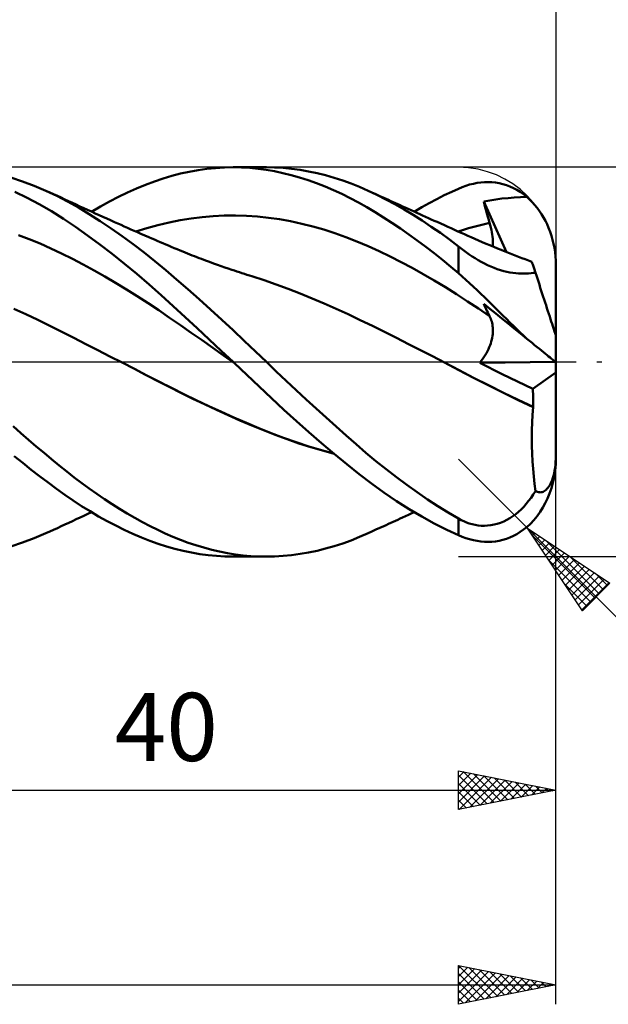
# Model space of a CAD drawing. Units: millimetres. Extents: x -17 to 158, y -38 to 50.
# Drawn here: x 92 to 123, y -33 to 18 of the extents above; entities that cross this region are included whole.
import ezdxf
from ezdxf.enums import TextEntityAlignment as Align

# ---------------------------------------------------------------- set-up
doc = ezdxf.new("R2010")
doc.units = ezdxf.units.MM
doc.header["$LTSCALE"] = 5.25
doc.linetypes.add('LONGDASH_DASH', pattern=[0.85, 0.4, -0.2, 0.05, -0.2])
for name, color, linetype in [('1', 4, 'CONTINUOUS'), ('2', 7, 'CONTINUOUS'), ('4', 2, 'LONGDASH_DASH'), ('CUT', 1, 'CONTINUOUS'), ('SK2', 7, 'CONTINUOUS'), ('SK4', 2, 'LONGDASH_DASH')]:
    doc.layers.add(name, color=color, linetype=linetype)
doc.styles.get("Standard").update_dxf_attribs({"font": 'Monospac821 BT'})

msp = doc.modelspace()

# ---------------------------------------------------------------- linework, layer by layer
at = {"layer": '1', "color": 4, "linetype": 'CONTINUOUS', "lineweight": 50}
for p, q in [((100.283, 9.558), (100.73, 9.675)), ((100.73, 9.675), (101.179, 9.774)), ((101.179, 9.774), (101.63, 9.855)), ((101.63, 9.855), (102.081, 9.918)), ((102.081, 9.918), (102.533, 9.964)), ((102.533, 9.964), (102.984, 9.991)), ((102.984, 9.991), (103.434, 10)), ((103.861, 9.992), (103.434, 10)), ((103.441, 10), (105.142, 10)), ((104.286, 9.968), (103.861, 9.992)), ((104.71, 9.927), (104.286, 9.968)), ((105.131, 9.87), (104.71, 9.927)), ((105.553, 9.797), (105.131, 9.87)), ((105.563, 9.992), (105.132, 10)), ((105.981, 9.707), (105.553, 9.797)), ((105.997, 9.966), (105.563, 9.992)), ((106.414, 9.6), (105.981, 9.707)), ((106.433, 9.924), (105.997, 9.966)), ((106.869, 9.865), (106.433, 9.924)), ((107.306, 9.79), (106.869, 9.865)), ((107.744, 9.698), (107.306, 9.79)), ((108.182, 9.589), (107.744, 9.698)), ((92.625, 9.277), (92.026, 9.472)), ((93.223, 9.053), (92.625, 9.277)), ((98.934, 9.099), (99.389, 9.27)), ((99.389, 9.27), (99.837, 9.423)), ((99.837, 9.423), (100.283, 9.558)), ((106.847, 9.477), (106.414, 9.6)), ((107.282, 9.339), (106.847, 9.477)), ((107.717, 9.186), (107.282, 9.339)), ((108.151, 9.017), (107.717, 9.186)), ((108.62, 9.464), (108.182, 9.589)), ((109.056, 9.322), (108.62, 9.464)), ((109.491, 9.164), (109.056, 9.322)), ((109.924, 8.99), (109.491, 9.164)), ((115.382, 9.05), (115.573, 9.11)), ((115.573, 9.11), (115.764, 9.158)), ((115.764, 9.158), (115.955, 9.196)), ((115.955, 9.196), (116.147, 9.223)), ((116.147, 9.223), (116.337, 9.239)), ((116.337, 9.239), (116.527, 9.243)), ((116.717, 9.236), (116.527, 9.243)), ((116.905, 9.217), (116.717, 9.236)), ((117.092, 9.186), (116.905, 9.217)), ((117.278, 9.142), (117.092, 9.186)), ((117.461, 9.086), (117.278, 9.142)), ((92.854, 8.437), (92.227, 8.738)), ((93.82, 8.799), (93.223, 9.053)), ((94.383, 8.532), (93.82, 8.799)), ((94.022, 8.708), (93.82, 8.799)), ((94.215, 8.62), (94.022, 8.708)), ((94.408, 8.532), (94.215, 8.62)), ((97.549, 8.481), (98.012, 8.703)), ((98.012, 8.703), (98.474, 8.909)), ((98.474, 8.909), (98.934, 9.099)), ((108.584, 8.833), (108.151, 9.017)), ((109.016, 8.634), (108.584, 8.833)), ((109.447, 8.419), (109.016, 8.634)), ((110.358, 8.799), (109.924, 8.99)), ((110.811, 8.584), (110.358, 8.799)), ((110.558, 8.707), (110.358, 8.798)), ((110.759, 8.615), (110.558, 8.707)), ((110.96, 8.524), (110.759, 8.615)), ((114.274, 8.562), (114.652, 8.744)), ((114.652, 8.744), (115, 8.902)), ((115, 8.902), (115.191, 8.981)), ((115.191, 8.981), (115.382, 9.05)), ((117.643, 9.018), (117.461, 9.086)), ((117.822, 8.936), (117.643, 9.018)), ((117.999, 8.842), (117.822, 8.936)), ((118.172, 8.734), (117.999, 8.842)), ((118.342, 8.614), (118.172, 8.734)), ((118.507, 8.48), (118.342, 8.614)), ((93.481, 8.106), (92.854, 8.437)), ((94.106, 7.746), (93.481, 8.106)), ((94.936, 8.242), (94.383, 8.532)), ((94.601, 8.443), (94.408, 8.532)), ((94.794, 8.354), (94.601, 8.443)), ((94.987, 8.264), (94.794, 8.354)), ((95.489, 7.929), (94.936, 8.242)), ((95.18, 8.174), (94.987, 8.264)), ((95.373, 8.084), (95.18, 8.174)), ((96.625, 7.99), (97.087, 8.243)), ((97.087, 8.243), (97.549, 8.481)), ((109.872, 8.192), (109.447, 8.419)), ((110.296, 7.95), (109.872, 8.192)), ((111.272, 8.351), (110.811, 8.584)), ((111.161, 8.432), (110.96, 8.524)), ((111.281, 8.377), (111.161, 8.432)), ((111.738, 8.101), (111.272, 8.351)), ((111.402, 8.323), (111.281, 8.377)), ((111.522, 8.268), (111.402, 8.323)), ((111.642, 8.213), (111.522, 8.268)), ((111.763, 8.159), (111.642, 8.213)), ((112.206, 7.836), (111.738, 8.101)), ((111.883, 8.104), (111.763, 8.159)), ((112.003, 8.05), (111.883, 8.104)), ((113.117, 7.946), (113.503, 8.162)), ((113.503, 8.162), (113.889, 8.368)), ((113.889, 8.368), (114.274, 8.562)), ((116.297, 8.246), (116.612, 8.303)), ((116.338, 8.09), (116.297, 8.246)), ((117.464, 5.649), (116.297, 8.246)), ((116.612, 8.303), (116.923, 8.351)), ((116.923, 8.351), (117.234, 8.392)), ((117.234, 8.392), (117.545, 8.424)), ((117.545, 8.424), (117.859, 8.45)), ((117.859, 8.45), (118.179, 8.468)), ((118.179, 8.468), (118.507, 8.48)), ((118.645, 8.352), (118.507, 8.48)), ((118.78, 8.215), (118.645, 8.352)), ((118.91, 8.07), (118.78, 8.215)), ((94.726, 7.357), (94.106, 7.746)), ((95.566, 7.995), (95.373, 8.084)), ((96.047, 7.594), (95.489, 7.929)), ((95.763, 7.904), (95.566, 7.995)), ((95.959, 7.814), (95.763, 7.904)), ((96.156, 7.724), (95.959, 7.814)), ((96.608, 7.238), (96.047, 7.594)), ((96.352, 7.634), (96.156, 7.724)), ((96.164, 7.72), (96.625, 7.99)), ((96.549, 7.545), (96.352, 7.634)), ((110.723, 7.695), (110.296, 7.95)), ((111.154, 7.427), (110.723, 7.695)), ((112.124, 7.995), (112.003, 8.05)), ((112.272, 7.928), (112.124, 7.995)), ((112.673, 7.556), (112.206, 7.836)), ((112.421, 7.86), (112.272, 7.928)), ((112.57, 7.793), (112.421, 7.86)), ((112.719, 7.725), (112.57, 7.793)), ((112.867, 7.658), (112.719, 7.725)), ((112.73, 7.72), (113.117, 7.946)), ((113.014, 7.592), (112.867, 7.658)), ((113.162, 7.525), (113.014, 7.592)), ((116.379, 7.934), (116.338, 8.09)), ((116.421, 7.777), (116.379, 7.934)), ((116.464, 7.62), (116.421, 7.777)), ((116.508, 7.463), (116.464, 7.62)), ((119.034, 7.916), (118.91, 8.07)), ((119.152, 7.756), (119.034, 7.916)), ((119.263, 7.59), (119.152, 7.756)), ((119.366, 7.42), (119.263, 7.59)), ((95.341, 6.943), (94.726, 7.357)), ((96.745, 7.456), (96.549, 7.545)), ((97.169, 6.864), (96.608, 7.238)), ((96.942, 7.367), (96.745, 7.456)), ((97.139, 7.279), (96.942, 7.367)), ((97.336, 7.191), (97.139, 7.279)), ((97.506, 7.115), (97.336, 7.191)), ((97.676, 7.039), (97.506, 7.115)), ((99.575, 7.031), (100.142, 7.168)), ((100.142, 7.168), (100.71, 7.282)), ((100.71, 7.282), (101.277, 7.375)), ((101.277, 7.375), (101.845, 7.445)), ((101.845, 7.445), (102.412, 7.493)), ((102.412, 7.493), (102.979, 7.521)), ((102.979, 7.521), (103.547, 7.527)), ((104.114, 7.511), (103.547, 7.527)), ((104.682, 7.473), (104.114, 7.511)), ((105.249, 7.412), (104.682, 7.473)), ((105.817, 7.33), (105.249, 7.412)), ((106.384, 7.228), (105.817, 7.33)), ((106.952, 7.105), (106.384, 7.228)), ((107.519, 6.963), (106.952, 7.105)), ((111.587, 7.147), (111.154, 7.427)), ((112.02, 6.856), (111.587, 7.147)), ((113.14, 7.261), (112.673, 7.556)), ((113.607, 6.951), (113.14, 7.261)), ((113.309, 7.458), (113.162, 7.525)), ((113.457, 7.392), (113.309, 7.458)), ((113.604, 7.325), (113.457, 7.392)), ((113.752, 7.258), (113.604, 7.325)), ((113.899, 7.192), (113.752, 7.258)), ((114.088, 7.106), (113.899, 7.192)), ((114.278, 7.021), (114.088, 7.106)), ((116.06, 7.019), (116.329, 7.086)), ((116.329, 7.086), (116.598, 7.148)), ((116.553, 7.305), (116.508, 7.463)), ((116.598, 7.148), (116.553, 7.305)), ((116.633, 7.023), (116.598, 7.148)), ((119.46, 7.248), (119.366, 7.42)), ((119.546, 7.072), (119.46, 7.248)), ((95.963, 6.502), (95.341, 6.943)), ((97.732, 6.47), (97.169, 6.864)), ((97.846, 6.963), (97.676, 7.039)), ((98.016, 6.888), (97.846, 6.963)), ((98.186, 6.813), (98.016, 6.888)), ((98.357, 6.738), (98.186, 6.813)), ((98.527, 6.663), (98.357, 6.738)), ((98.44, 6.702), (99.007, 6.876)), ((98.697, 6.589), (98.527, 6.663)), ((98.903, 6.499), (98.697, 6.589)), ((99.007, 6.876), (99.575, 7.031)), ((108.087, 6.801), (107.519, 6.963)), ((108.654, 6.618), (108.087, 6.801)), ((109.221, 6.416), (108.654, 6.618)), ((112.454, 6.554), (112.02, 6.856)), ((114.074, 6.627), (113.607, 6.951)), ((114.538, 6.288), (114.074, 6.627)), ((114.449, 6.943), (114.278, 7.021)), ((114.62, 6.866), (114.449, 6.943)), ((114.791, 6.789), (114.62, 6.866)), ((114.962, 6.711), (114.791, 6.789)), ((115.133, 6.634), (114.962, 6.711)), ((114.984, 6.701), (115.253, 6.788)), ((115.304, 6.558), (115.133, 6.634)), ((115.253, 6.788), (115.522, 6.87)), ((115.522, 6.87), (115.791, 6.947)), ((115.791, 6.947), (116.06, 7.019)), ((116.664, 6.901), (116.633, 7.023)), ((116.691, 6.78), (116.664, 6.901)), ((116.714, 6.663), (116.691, 6.78)), ((116.733, 6.549), (116.714, 6.663)), ((119.629, 6.883), (119.546, 7.072)), ((119.707, 6.682), (119.629, 6.883)), ((119.776, 6.477), (119.707, 6.682)), ((92.963, 6.301), (92.408, 6.507)), ((93.518, 6.078), (92.963, 6.301)), ((94.072, 5.837), (93.518, 6.078)), ((96.595, 6.036), (95.963, 6.502)), ((98.295, 6.057), (97.732, 6.47)), ((99.11, 6.409), (98.903, 6.499)), ((99.253, 6.346), (99.11, 6.409)), ((99.396, 6.284), (99.253, 6.346)), ((99.539, 6.222), (99.396, 6.284)), ((99.682, 6.161), (99.539, 6.222)), ((99.826, 6.099), (99.682, 6.161)), ((99.969, 6.037), (99.826, 6.099)), ((109.789, 6.192), (109.221, 6.416)), ((110.356, 5.949), (109.789, 6.192)), ((112.887, 6.241), (112.454, 6.554)), ((113.32, 5.918), (112.887, 6.241)), ((115, 5.936), (114.538, 6.288)), ((115.475, 6.482), (115.304, 6.558)), ((115.646, 6.407), (115.475, 6.482)), ((115.836, 6.324), (115.646, 6.407)), ((116.03, 6.24), (115.836, 6.324)), ((116.225, 6.157), (116.03, 6.24)), ((116.42, 6.075), (116.225, 6.157)), ((116.615, 5.994), (116.42, 6.075)), ((116.748, 6.438), (116.733, 6.549)), ((116.759, 6.33), (116.748, 6.438)), ((116.765, 6.225), (116.759, 6.33)), ((116.767, 6.124), (116.765, 6.225)), ((116.765, 6.028), (116.767, 6.124)), ((119.835, 6.274), (119.776, 6.477)), ((119.883, 6.074), (119.835, 6.274)), ((119.925, 5.863), (119.883, 6.074)), ((94.627, 5.576), (94.072, 5.837)), ((95.181, 5.298), (94.627, 5.576)), ((97.228, 5.551), (96.595, 6.036)), ((98.858, 5.627), (98.295, 6.057)), ((99.418, 5.178), (98.858, 5.627)), ((100.112, 5.976), (99.969, 6.037)), ((100.255, 5.915), (100.112, 5.976)), ((100.405, 5.852), (100.255, 5.915)), ((100.555, 5.79), (100.405, 5.852)), ((100.705, 5.728), (100.555, 5.79)), ((100.855, 5.667), (100.705, 5.728)), ((100.975, 5.619), (100.855, 5.667)), ((101.095, 5.571), (100.975, 5.619)), ((101.214, 5.524), (101.095, 5.571)), ((110.924, 5.69), (110.356, 5.949)), ((111.491, 5.417), (110.924, 5.69)), ((113.752, 5.584), (113.32, 5.918)), ((114.182, 5.24), (113.752, 5.584)), ((115.134, 5.833), (115, 5.936)), ((115, 4.556), (115, 5.936)), ((115.272, 5.73), (115.134, 5.833)), ((115.413, 5.627), (115.272, 5.73)), ((115.558, 5.526), (115.413, 5.627)), ((116.809, 5.913), (116.615, 5.994)), ((116.759, 5.934), (116.765, 6.028)), ((117.004, 5.834), (116.809, 5.913)), ((117.199, 5.755), (117.004, 5.834)), ((117.394, 5.677), (117.199, 5.755)), ((117.566, 5.608), (117.394, 5.677)), ((117.738, 5.541), (117.566, 5.608)), ((119.958, 5.643), (119.925, 5.863)), ((119.982, 5.422), (119.958, 5.643)), ((95.736, 5.006), (95.181, 5.298)), ((97.862, 5.046), (97.228, 5.551)), ((99.974, 4.713), (99.418, 5.178)), ((101.334, 5.477), (101.214, 5.524)), ((101.454, 5.43), (101.334, 5.477)), ((101.574, 5.384), (101.454, 5.43)), ((101.693, 5.338), (101.574, 5.384)), ((101.813, 5.292), (101.693, 5.338)), ((102.017, 5.216), (101.813, 5.292)), ((102.221, 5.14), (102.017, 5.216)), ((102.425, 5.066), (102.221, 5.14)), ((102.628, 4.992), (102.425, 5.066)), ((112.059, 5.13), (111.491, 5.417)), ((112.626, 4.83), (112.059, 5.13)), ((114.609, 4.889), (114.182, 5.24)), ((115.707, 5.426), (115.558, 5.526)), ((115.859, 5.329), (115.707, 5.426)), ((116.014, 5.235), (115.859, 5.329)), ((116.173, 5.145), (116.014, 5.235)), ((116.335, 5.059), (116.173, 5.145)), ((116.499, 4.977), (116.335, 5.059)), ((117.91, 5.474), (117.738, 5.541)), ((118.082, 5.407), (117.91, 5.474)), ((118.254, 5.341), (118.082, 5.407)), ((118.426, 5.276), (118.254, 5.341)), ((118.598, 5.211), (118.426, 5.276)), ((118.77, 5.147), (118.598, 5.211)), ((118.775, 5.131), (118.77, 5.147)), ((118.79, 5.084), (118.775, 5.131)), ((118.816, 5.006), (118.79, 5.084)), ((119.996, 5.207), (119.982, 5.422)), ((120, 5), (119.996, 5.207)), ((96.29, 4.703), (95.736, 5.006)), ((96.845, 4.39), (96.29, 4.703)), ((98.496, 4.523), (97.862, 5.046)), ((100.533, 4.232), (99.974, 4.713)), ((102.814, 4.926), (102.628, 4.992)), ((103, 4.862), (102.814, 4.926)), ((103.185, 4.797), (103, 4.862)), ((103.371, 4.734), (103.185, 4.797)), ((103.5, 4.691), (103.371, 4.734)), ((103.628, 4.648), (103.5, 4.691)), ((103.757, 4.606), (103.628, 4.648)), ((103.885, 4.564), (103.757, 4.606)), ((104.014, 4.522), (103.885, 4.564)), ((113.194, 4.515), (112.626, 4.83)), ((115, 4.556), (114.609, 4.889)), ((115.191, 4.389), (115, 4.556)), ((116.664, 4.903), (116.499, 4.977)), ((116.83, 4.835), (116.664, 4.903)), ((116.995, 4.774), (116.83, 4.835)), ((117.16, 4.72), (116.995, 4.774)), ((117.324, 4.673), (117.16, 4.72)), ((117.484, 4.634), (117.324, 4.673)), ((117.639, 4.603), (117.484, 4.634)), ((117.79, 4.579), (117.639, 4.603)), ((117.937, 4.561), (117.79, 4.579)), ((118.078, 4.549), (117.937, 4.561)), ((118.603, 4.549), (118.724, 4.559)), ((118.724, 4.559), (118.84, 4.572)), ((118.851, 4.897), (118.816, 5.006)), ((118.84, 4.572), (118.952, 4.587)), ((118.897, 4.757), (118.851, 4.897)), ((118.952, 4.587), (118.897, 4.757)), ((119, 4.438), (118.952, 4.587)), ((120, -5), (120, 5)), ((97.4, 4.065), (96.845, 4.39)), ((97.954, 3.73), (97.4, 4.065)), ((99.126, 3.983), (98.496, 4.523)), ((101.103, 3.733), (100.533, 4.232)), ((104.142, 4.481), (104.014, 4.522)), ((104.271, 4.44), (104.142, 4.481)), ((104.399, 4.4), (104.271, 4.44)), ((105.017, 4.197), (104.399, 4.4)), ((105.635, 3.98), (105.017, 4.197)), ((113.761, 4.186), (113.194, 4.515)), ((114.328, 3.843), (113.761, 4.186)), ((115.382, 4.219), (115.191, 4.389)), ((115.573, 4.045), (115.382, 4.219)), ((118.216, 4.542), (118.078, 4.549)), ((118.349, 4.54), (118.216, 4.542)), ((118.349, 4.54), (118.478, 4.543)), ((118.478, 4.543), (118.603, 4.549)), ((119.05, 4.285), (119, 4.438)), ((119.101, 4.13), (119.05, 4.285)), ((119.152, 3.972), (119.101, 4.13)), ((98.509, 3.384), (97.954, 3.73)), ((99.743, 3.433), (99.126, 3.983)), ((101.682, 3.22), (101.103, 3.733)), ((106.253, 3.753), (105.635, 3.98)), ((106.871, 3.514), (106.253, 3.753)), ((114.896, 3.484), (114.328, 3.843)), ((115.764, 3.867), (115.573, 4.045)), ((115.955, 3.687), (115.764, 3.867)), ((116.147, 3.505), (115.955, 3.687)), ((119.203, 3.815), (119.152, 3.972)), ((119.254, 3.658), (119.203, 3.815)), ((119.304, 3.503), (119.254, 3.658)), ((99.063, 3.026), (98.509, 3.384)), ((100.354, 2.874), (99.743, 3.433)), ((102.264, 2.698), (101.682, 3.22)), ((107.489, 3.264), (106.871, 3.514)), ((108.107, 3.004), (107.489, 3.264)), ((115.463, 3.114), (114.896, 3.484)), ((116.031, 2.739), (115.463, 3.114)), ((116.337, 3.321), (116.147, 3.505)), ((116.527, 3.136), (116.337, 3.321)), ((116.717, 2.951), (116.527, 3.136)), ((119.353, 3.352), (119.304, 3.503)), ((119.401, 3.204), (119.353, 3.352)), ((119.448, 3.061), (119.401, 3.204)), ((119.495, 2.915), (119.448, 3.061)), ((92.785, 2.449), (92.167, 2.728)), ((99.618, 2.657), (99.063, 3.026)), ((100.173, 2.276), (99.618, 2.657)), ((100.968, 2.308), (100.354, 2.874)), ((102.846, 2.168), (102.264, 2.698)), ((108.725, 2.732), (108.107, 3.004)), ((109.343, 2.449), (108.725, 2.732)), ((116.598, 2.358), (116.031, 2.739)), ((116.338, 2.9), (116.297, 2.993)), ((116.612, 2.738), (116.297, 2.993)), ((116.379, 2.808), (116.338, 2.9)), ((116.421, 2.716), (116.379, 2.808)), ((116.464, 2.625), (116.421, 2.716)), ((116.508, 2.535), (116.464, 2.625)), ((116.553, 2.446), (116.508, 2.535)), ((116.923, 2.484), (116.612, 2.738)), ((116.905, 2.765), (116.717, 2.951)), ((117.092, 2.58), (116.905, 2.765)), ((117.278, 2.396), (117.092, 2.58)), ((119.544, 2.766), (119.495, 2.915)), ((119.592, 2.618), (119.544, 2.766)), ((119.639, 2.473), (119.592, 2.618)), ((93.403, 2.16), (92.785, 2.449)), ((94.021, 1.862), (93.403, 2.16)), ((100.727, 1.891), (100.173, 2.276)), ((101.586, 1.736), (100.968, 2.308)), ((103.428, 1.63), (102.846, 2.168)), ((109.961, 2.153), (109.343, 2.449)), ((110.579, 1.85), (109.961, 2.153)), ((116.598, 2.358), (116.553, 2.446)), ((116.631, 2.292), (116.598, 2.358)), ((116.66, 2.223), (116.631, 2.292)), ((116.686, 2.152), (116.66, 2.223)), ((116.708, 2.079), (116.686, 2.152)), ((116.727, 2.004), (116.708, 2.079)), ((117.234, 2.232), (116.923, 2.484)), ((117.545, 1.979), (117.234, 2.232)), ((117.461, 2.214), (117.278, 2.396)), ((117.643, 2.035), (117.461, 2.214)), ((117.822, 1.858), (117.643, 2.035)), ((119.684, 2.334), (119.639, 2.473)), ((119.727, 2.202), (119.684, 2.334)), ((119.767, 2.079), (119.727, 2.202)), ((119.806, 1.957), (119.767, 2.079)), ((94.639, 1.555), (94.021, 1.862)), ((95.257, 1.239), (94.639, 1.555)), ((101.282, 1.505), (100.727, 1.891)), ((102.205, 1.159), (101.586, 1.736)), ((104.007, 1.088), (103.428, 1.63)), ((111.197, 1.544), (110.579, 1.85)), ((111.815, 1.235), (111.197, 1.544)), ((116.742, 1.927), (116.727, 2.004)), ((116.754, 1.848), (116.742, 1.927)), ((116.762, 1.767), (116.754, 1.848)), ((116.767, 1.685), (116.762, 1.767)), ((116.764, 1.515), (116.767, 1.601)), ((116.767, 1.601), (116.767, 1.685)), ((117.859, 1.723), (117.545, 1.979)), ((117.999, 1.685), (117.822, 1.858)), ((118.179, 1.463), (117.859, 1.723)), ((118.172, 1.517), (117.999, 1.685)), ((119.845, 1.839), (119.806, 1.957)), ((119.879, 1.734), (119.845, 1.839)), ((119.909, 1.641), (119.879, 1.734)), ((119.937, 1.556), (119.909, 1.641)), ((119.96, 1.486), (119.937, 1.556)), ((95.875, 0.921), (95.257, 1.239)), ((101.836, 1.117), (101.282, 1.505)), ((102.391, 0.728), (101.836, 1.117)), ((102.824, 0.58), (102.205, 1.159)), ((104.578, 0.543), (104.007, 1.088)), ((112.433, 0.923), (111.815, 1.235)), ((116.656, 0.957), (116.686, 1.055)), ((116.686, 1.055), (116.71, 1.151)), ((116.71, 1.151), (116.73, 1.245)), ((116.73, 1.245), (116.746, 1.337)), ((116.746, 1.337), (116.757, 1.428)), ((116.757, 1.428), (116.764, 1.515)), ((118.342, 1.354), (118.172, 1.517)), ((118.507, 1.197), (118.179, 1.463)), ((118.507, 1.197), (118.342, 1.354)), ((118.645, 1.085), (118.507, 1.197)), ((118.78, 0.976), (118.645, 1.085)), ((119.977, 1.432), (119.96, 1.486)), ((119.99, 1.392), (119.977, 1.432)), ((119.998, 1.369), (119.99, 1.392)), ((120, 1.361), (119.998, 1.369)), ((96.493, 0.604), (95.875, 0.921)), ((97.111, 0.286), (96.493, 0.604)), ((102.946, 0.337), (102.391, 0.728)), ((103.441, 0), (102.824, 0.58)), ((105.142, 0), (104.578, 0.543)), ((113.051, 0.608), (112.433, 0.923)), ((113.669, 0.29), (113.051, 0.608)), ((116.434, 0.451), (116.488, 0.553)), ((116.488, 0.553), (116.538, 0.654)), ((116.538, 0.654), (116.582, 0.756)), ((116.582, 0.756), (116.622, 0.857)), ((116.622, 0.857), (116.656, 0.957)), ((118.91, 0.87), (118.78, 0.976)), ((119.034, 0.769), (118.91, 0.87)), ((119.152, 0.674), (119.034, 0.769)), ((119.263, 0.584), (119.152, 0.674)), ((119.366, 0.501), (119.263, 0.584)), ((97.729, -0.032), (97.111, 0.286)), ((103.5, -0.056), (102.946, 0.337)), ((103.451, -0.009), (103.441, 0)), ((105.648, -0.486), (105.142, 0)), ((114.287, -0.031), (113.669, 0.29)), ((116.091, -0.043), (116.167, 0.052)), ((116.167, 0.052), (116.24, 0.149)), ((116.24, 0.149), (116.309, 0.248)), ((116.309, 0.248), (116.374, 0.349)), ((116.374, 0.349), (116.434, 0.451)), ((119.46, 0.425), (119.366, 0.501)), ((119.546, 0.355), (119.46, 0.425)), ((119.629, 0.288), (119.546, 0.355)), ((119.707, 0.225), (119.629, 0.288)), ((119.776, 0.169), (119.707, 0.225)), ((119.835, 0.122), (119.776, 0.169)), ((119.883, 0.083), (119.835, 0.122)), ((119.925, 0.05), (119.883, 0.083)), ((119.958, 0.023), (119.925, 0.05)), ((119.982, 0.004), (119.958, 0.023)), ((119.996, -0.007), (119.982, 0.004)), ((97.728, -0.031), (97.728, -0.031)), ((97.728, -0.031), (97.728, -0.031)), ((98.369, -0.36), (97.728, -0.031)), ((97.728, -0.031), (97.728, -0.031)), ((97.728, -0.031), (97.728, -0.031)), ((97.728, -0.031), (97.728, -0.031)), ((97.728, -0.031), (97.728, -0.031)), ((98.334, -0.343), (97.729, -0.032)), ((98.939, -0.655), (98.334, -0.343)), ((99.006, -0.688), (98.369, -0.36)), ((103.461, -0.019), (103.451, -0.009)), ((103.471, -0.028), (103.461, -0.019)), ((103.481, -0.037), (103.471, -0.028)), ((103.491, -0.047), (103.481, -0.037)), ((103.501, -0.056), (103.491, -0.047)), ((103.502, -0.057), (103.5, -0.056)), ((104.136, -0.658), (103.501, -0.056)), ((106.157, -0.969), (105.648, -0.486)), ((115.044, -0.429), (114.287, -0.031)), ((115.018, -0.415), (114.287, -0.031)), ((115.777, -0.811), (115.018, -0.415)), ((115.801, -0.825), (115.044, -0.429)), ((116.091, -0.043), (119.987, 0)), ((116.477, -0.241), (116.091, -0.043)), ((116.863, -0.436), (116.477, -0.241)), ((117.249, -0.628), (116.863, -0.436)), ((120, -0.01), (119.996, -0.007)), ((99.545, -0.968), (98.939, -0.655)), ((99.637, -1.014), (99.006, -0.688)), ((100.15, -1.281), (99.545, -0.968)), ((104.768, -1.26), (104.136, -0.658)), ((106.669, -1.449), (106.157, -0.969)), ((116.542, -1.2), (115.777, -0.811)), ((116.558, -1.211), (115.801, -0.825)), ((117.637, -0.818), (117.249, -0.628)), ((118.027, -1.007), (117.637, -0.818)), ((118.419, -1.194), (118.027, -1.007)), ((118.812, -1.379), (120, -0.541)), ((100.264, -1.336), (99.637, -1.014)), ((100.755, -1.587), (100.15, -1.281)), ((100.9, -1.657), (100.264, -1.336)), ((105.396, -1.858), (104.768, -1.26)), ((107.181, -1.923), (106.669, -1.449)), ((117.308, -1.581), (116.542, -1.2)), ((117.315, -1.588), (116.558, -1.211)), ((118.812, -1.379), (118.419, -1.194)), ((118.821, -1.511), (118.812, -1.379)), ((118.828, -1.643), (118.821, -1.511)), ((101.361, -1.886), (100.755, -1.587)), ((101.542, -1.97), (100.9, -1.657)), ((101.966, -2.176), (101.361, -1.886)), ((102.185, -2.275), (101.542, -1.97)), ((106.033, -2.453), (105.396, -1.858)), ((107.694, -2.394), (107.181, -1.923)), ((118.072, -1.952), (117.308, -1.581)), ((118.072, -1.956), (117.315, -1.588)), ((118.833, -2.313), (118.072, -1.952)), ((118.829, -2.316), (118.072, -1.956)), ((118.833, -1.777), (118.828, -1.643)), ((118.836, -1.911), (118.833, -1.777)), ((118.838, -2.045), (118.836, -1.911)), ((102.571, -2.458), (101.966, -2.176)), ((102.827, -2.57), (102.185, -2.275)), ((103.176, -2.733), (102.571, -2.458)), ((106.679, -3.04), (106.033, -2.453)), ((108.208, -2.86), (107.694, -2.394)), ((118.804, -2.71), (118.829, -2.316)), ((118.829, -2.316), (118.83, -2.316)), ((118.83, -2.315), (118.831, -2.315)), ((118.83, -2.316), (118.83, -2.315)), ((118.831, -2.315), (118.831, -2.314)), ((118.831, -2.314), (118.832, -2.314)), ((118.832, -2.314), (118.833, -2.314)), ((118.833, -2.313), (118.836, -2.179)), ((118.833, -2.314), (118.833, -2.313)), ((118.836, -2.179), (118.838, -2.045)), ((103.469, -2.857), (102.827, -2.57)), ((103.782, -2.999), (103.176, -2.733)), ((104.111, -3.135), (103.469, -2.857)), ((104.387, -3.258), (103.782, -2.999)), ((108.721, -3.32), (108.208, -2.86)), ((118.785, -3.107), (118.804, -2.71)), ((92.535, -3.655), (92.139, -3.306)), ((104.75, -3.402), (104.111, -3.135)), ((104.992, -3.508), (104.387, -3.258)), ((105.383, -3.658), (104.75, -3.402)), ((105.598, -3.747), (104.992, -3.508)), ((107.327, -3.614), (106.679, -3.04)), ((109.233, -3.774), (108.721, -3.32)), ((118.77, -3.908), (118.774, -3.507)), ((118.774, -3.507), (118.785, -3.107)), ((92.932, -3.999), (92.535, -3.655)), ((93.328, -4.337), (92.932, -3.999)), ((106.024, -3.9), (105.383, -3.658)), ((106.203, -3.971), (105.598, -3.747)), ((106.669, -4.126), (106.024, -3.9)), ((106.808, -4.18), (106.203, -3.971)), ((107.975, -4.174), (107.327, -3.614)), ((109.741, -4.221), (109.233, -3.774)), ((118.773, -4.309), (118.77, -3.908)), ((93.723, -4.67), (93.328, -4.337)), ((107.316, -4.336), (106.669, -4.126)), ((107.413, -4.374), (106.808, -4.18)), ((107.962, -4.53), (107.316, -4.336)), ((108.019, -4.555), (107.413, -4.374)), ((108.607, -4.707), (107.962, -4.53)), ((108.621, -4.72), (107.975, -4.174)), ((110.249, -4.66), (109.741, -4.221)), ((118.784, -4.71), (118.773, -4.309)), ((92.63, -5.189), (92.195, -4.836)), ((94.116, -4.997), (93.723, -4.67)), ((94.504, -5.315), (94.116, -4.997)), ((108.624, -4.721), (108.019, -4.555)), ((109.265, -5.249), (108.621, -4.72)), ((110.764, -5.09), (110.249, -4.66)), ((118.803, -5.107), (118.784, -4.71)), ((119.99, -5.128), (119.998, -4.97)), ((119.998, -4.97), (120, -4.811)), ((93.065, -5.534), (92.63, -5.189)), ((93.5, -5.87), (93.065, -5.534)), ((94.888, -5.625), (94.504, -5.315)), ((109.901, -5.759), (109.265, -5.249)), ((111.288, -5.513), (110.764, -5.09)), ((111.819, -5.924), (111.288, -5.513)), ((118.829, -5.498), (118.803, -5.107)), ((118.863, -5.883), (118.829, -5.498)), ((119.937, -5.58), (119.96, -5.436)), ((119.957, -5.651), (119.987, -5.358)), ((119.96, -5.436), (119.977, -5.288)), ((119.977, -5.288), (119.99, -5.128)), ((93.934, -6.197), (93.5, -5.87)), ((95.272, -5.927), (94.888, -5.625)), ((95.658, -6.221), (95.272, -5.927)), ((110.534, -6.247), (109.901, -5.759)), ((112.351, -6.318), (111.819, -5.924)), ((118.904, -6.261), (118.863, -5.883)), ((119.767, -6.168), (119.806, -6.07)), ((119.806, -6.07), (119.845, -5.959)), ((119.845, -5.959), (119.879, -5.842)), ((119.85, -6.213), (119.91, -5.942)), ((119.879, -5.842), (119.909, -5.719)), ((119.909, -5.719), (119.937, -5.58)), ((119.91, -5.942), (119.957, -5.651)), ((94.365, -6.515), (93.934, -6.197)), ((94.795, -6.822), (94.365, -6.515)), ((96.046, -6.506), (95.658, -6.221)), ((96.436, -6.781), (96.046, -6.506)), ((111.177, -6.712), (110.534, -6.247)), ((112.882, -6.697), (112.351, -6.318)), ((118.952, -6.631), (118.904, -6.261)), ((119.448, -6.61), (119.495, -6.572)), ((119.495, -6.572), (119.544, -6.525)), ((119.544, -6.525), (119.592, -6.469)), ((119.592, -6.469), (119.639, -6.405)), ((119.639, -6.405), (119.684, -6.333)), ((119.68, -6.755), (119.774, -6.483)), ((119.684, -6.333), (119.727, -6.253)), ((119.727, -6.253), (119.767, -6.168)), ((119.774, -6.483), (119.85, -6.213)), ((95.221, -7.117), (94.795, -6.822)), ((96.826, -7.047), (96.436, -6.781)), ((97.216, -7.302), (96.826, -7.047)), ((111.822, -7.151), (111.177, -6.712)), ((113.414, -7.061), (112.882, -6.697)), ((113.945, -7.407), (113.414, -7.061)), ((118.603, -7.14), (118.724, -6.979)), ((118.724, -6.979), (118.84, -6.809)), ((118.84, -6.809), (118.952, -6.631)), ((119, -6.655), (118.952, -6.631)), ((119.05, -6.675), (119, -6.655)), ((119.101, -6.689), (119.05, -6.675)), ((119.152, -6.697), (119.101, -6.689)), ((119.203, -6.698), (119.152, -6.697)), ((119.203, -6.698), (119.254, -6.693)), ((119.254, -6.693), (119.304, -6.682)), ((119.304, -6.682), (119.353, -6.664)), ((119.353, -6.664), (119.401, -6.64)), ((119.401, -6.64), (119.448, -6.61)), ((119.458, -7.251), (119.573, -7.015)), ((119.573, -7.015), (119.68, -6.755)), ((95.65, -7.4), (95.221, -7.117)), ((96.085, -7.672), (95.65, -7.4)), ((97.607, -7.548), (97.216, -7.302)), ((97.999, -7.784), (97.607, -7.548)), ((112.469, -7.562), (111.822, -7.151)), ((113.114, -7.945), (112.469, -7.562)), ((114.474, -7.737), (113.945, -7.407)), ((118.078, -7.696), (118.216, -7.571)), ((118.216, -7.571), (118.349, -7.436)), ((118.349, -7.436), (118.478, -7.293)), ((118.478, -7.293), (118.603, -7.14)), ((119.189, -7.703), (119.331, -7.48)), ((119.331, -7.48), (119.458, -7.251)), ((95.185, -8.172), (95.379, -8.082)), ((95.379, -8.082), (95.572, -7.992)), ((95.572, -7.992), (95.77, -7.901)), ((95.77, -7.901), (95.967, -7.81)), ((95.967, -7.81), (96.164, -7.72)), ((96.523, -7.932), (96.085, -7.672)), ((96.963, -8.177), (96.523, -7.932)), ((98.39, -8.01), (97.999, -7.784)), ((98.781, -8.226), (98.39, -8.01)), ((111.888, -8.102), (112.009, -8.047)), ((112.009, -8.047), (112.13, -7.992)), ((112.13, -7.992), (112.281, -7.924)), ((112.281, -7.924), (112.431, -7.856)), ((112.431, -7.856), (112.58, -7.788)), ((112.58, -7.788), (112.73, -7.72)), ((113.759, -8.299), (113.114, -7.945)), ((115, -8.048), (114.474, -7.737)), ((115.134, -8.121), (115, -8.048)), ((115, -8.902), (115, -8.048)), ((117.484, -8.109), (117.639, -8.02)), ((117.639, -8.02), (117.79, -7.921)), ((117.79, -7.921), (117.937, -7.813)), ((117.937, -7.813), (118.078, -7.696)), ((118.866, -8.12), (119.033, -7.918)), ((119.033, -7.918), (119.189, -7.703)), ((94.217, -8.619), (94.41, -8.531)), ((94.41, -8.531), (94.604, -8.442)), ((94.604, -8.442), (94.798, -8.352)), ((94.798, -8.352), (94.991, -8.262)), ((94.991, -8.262), (95.185, -8.172)), ((97.402, -8.407), (96.963, -8.177)), ((97.842, -8.624), (97.402, -8.407)), ((99.171, -8.43), (98.781, -8.226)), ((99.559, -8.624), (99.171, -8.43)), ((110.761, -8.614), (110.963, -8.522)), ((110.963, -8.522), (111.163, -8.431)), ((111.163, -8.431), (111.284, -8.376)), ((111.284, -8.376), (111.405, -8.321)), ((111.405, -8.321), (111.526, -8.266)), ((111.526, -8.266), (111.647, -8.211)), ((111.647, -8.211), (111.768, -8.156)), ((111.768, -8.156), (111.888, -8.102)), ((114.401, -8.624), (113.759, -8.299)), ((115.272, -8.187), (115.134, -8.121)), ((115.413, -8.246), (115.272, -8.187)), ((115.558, -8.297), (115.413, -8.246)), ((115.707, -8.34), (115.558, -8.297)), ((115.859, -8.374), (115.707, -8.34)), ((116.014, -8.398), (115.859, -8.374)), ((116.173, -8.412), (116.014, -8.398)), ((116.335, -8.415), (116.173, -8.412)), ((116.335, -8.415), (116.499, -8.407)), ((116.499, -8.407), (116.664, -8.387)), ((116.664, -8.387), (116.83, -8.355)), ((116.83, -8.355), (116.995, -8.312)), ((116.995, -8.312), (117.16, -8.256)), ((117.16, -8.256), (117.324, -8.188)), ((117.324, -8.188), (117.484, -8.109)), ((118.342, -8.614), (118.507, -8.48)), ((118.507, -8.48), (118.69, -8.308)), ((118.69, -8.308), (118.866, -8.12)), ((92.625, -9.277), (93.223, -9.053)), ((93.223, -9.053), (93.82, -8.799)), ((93.82, -8.799), (94.023, -8.707)), ((94.023, -8.707), (94.217, -8.619)), ((98.282, -8.826), (97.842, -8.624)), ((98.721, -9.013), (98.282, -8.826)), ((99.157, -9.185), (98.721, -9.013)), ((99.945, -8.807), (99.559, -8.624)), ((100.333, -8.977), (99.945, -8.807)), ((100.724, -9.136), (100.333, -8.977)), ((109.491, -9.164), (109.924, -8.99)), ((109.924, -8.99), (110.358, -8.799)), ((110.358, -8.798), (110.559, -8.706)), ((110.559, -8.706), (110.761, -8.614)), ((115, -8.902), (114.401, -8.624)), ((115.191, -8.981), (115, -8.902)), ((115.382, -9.05), (115.191, -8.981)), ((115.573, -9.11), (115.382, -9.05)), ((117.278, -9.142), (117.461, -9.086)), ((117.461, -9.086), (117.643, -9.018)), ((117.643, -9.018), (117.822, -8.936)), ((117.822, -8.936), (117.999, -8.842)), ((117.999, -8.842), (118.172, -8.734)), ((118.172, -8.734), (118.342, -8.614)), ((92.026, -9.472), (92.625, -9.277)), ((99.586, -9.339), (99.157, -9.185)), ((100.011, -9.478), (99.586, -9.339)), ((100.435, -9.6), (100.011, -9.478)), ((100.861, -9.706), (100.435, -9.6)), ((101.122, -9.284), (100.724, -9.136)), ((101.525, -9.418), (101.122, -9.284)), ((101.928, -9.539), (101.525, -9.418)), ((102.333, -9.646), (101.928, -9.539)), ((107.744, -9.698), (108.182, -9.589)), ((108.182, -9.589), (108.62, -9.464)), ((108.62, -9.464), (109.056, -9.322)), ((109.056, -9.322), (109.491, -9.164)), ((115.764, -9.158), (115.573, -9.11)), ((115.955, -9.196), (115.764, -9.158)), ((116.147, -9.223), (115.955, -9.196)), ((116.337, -9.239), (116.147, -9.223)), ((116.527, -9.243), (116.337, -9.239)), ((116.527, -9.243), (116.717, -9.236)), ((116.717, -9.236), (116.905, -9.217)), ((116.905, -9.217), (117.092, -9.186)), ((117.092, -9.186), (117.278, -9.142)), ((101.289, -9.796), (100.861, -9.706)), ((101.718, -9.869), (101.289, -9.796)), ((102.147, -9.926), (101.718, -9.869)), ((102.577, -9.967), (102.147, -9.926)), ((102.738, -9.74), (102.333, -9.646)), ((103.006, -9.992), (102.577, -9.967)), ((103.142, -9.819), (102.738, -9.74)), ((103.434, -10), (103.006, -9.992)), ((103.546, -9.884), (103.142, -9.819)), ((105.142, -10), (103.441, -10)), ((103.948, -9.934), (103.546, -9.884)), ((104.347, -9.971), (103.948, -9.934)), ((104.741, -9.993), (104.347, -9.971)), ((105.132, -10), (104.741, -9.993)), ((105.132, -10), (105.563, -9.992)), ((105.563, -9.992), (105.997, -9.966)), ((105.997, -9.966), (106.433, -9.924)), ((106.433, -9.924), (106.869, -9.865)), ((106.869, -9.865), (107.306, -9.79)), ((107.306, -9.79), (107.744, -9.698))]:
    msp.add_line(p, q, dxfattribs=at)
msp.add_arc((115, -5), 5, 355.9126, 0, dxfattribs=at)
at = {"layer": '2', "color": 7, "linetype": 'CONTINUOUS', "lineweight": 25}
for p, q in [((120, 36.4), (120, 5)), ((133, 10), (115, 10)), ((118.536, -8.536), (115, -5)), ((120, -23), (120, -5)), ((120, -33), (120, -5)), ((118.536, -8.536), (132, -22)), ((118.536, -8.536), (122.778, -11.364)), ((121.364, -12.778), (118.536, -8.536)), ((118.621, -8.663), (118.663, -8.621)), ((118.761, -8.873), (122.015, -12.127)), ((118.79, -8.918), (118.918, -8.79)), ((118.96, -9.173), (119.173, -8.96)), ((119.13, -9.427), (119.427, -9.13)), ((119.3, -9.682), (119.682, -9.3)), ((119.469, -9.936), (119.936, -9.469)), ((119.471, -9.159), (122.227, -11.915)), ((115, -10), (133, -10)), ((119.639, -10.191), (120.191, -9.639)), ((119.809, -10.445), (120.445, -9.809)), ((119.978, -10.7), (120.7, -9.978)), ((120.743, -10.007), (122.439, -11.703)), ((119.609, -10.146), (121.803, -12.339)), ((120.148, -10.954), (120.954, -10.148)), ((120.318, -11.209), (121.209, -10.318)), ((120.488, -11.464), (121.464, -10.488)), ((120.657, -11.718), (121.718, -10.657)), ((120.827, -11.973), (121.973, -10.827)), ((120.997, -12.227), (122.227, -10.997)), ((122.016, -10.856), (122.651, -11.491)), ((120.458, -11.419), (121.591, -12.552)), ((121.166, -12.482), (122.482, -11.166)), ((121.336, -12.736), (122.736, -11.336)), ((122.778, -11.364), (121.364, -12.778)), ((121.306, -12.692), (121.378, -12.764)), ((115, -23), (115, -21)), ((115, -21), (120, -22)), ((115, -21.336), (115.28, -21.056)), ((115, -21.761), (115.634, -21.127)), ((115, -22.185), (115.987, -21.197)), ((115, -21.235), (116.471, -22.706)), ((115.237, -21.047), (116.825, -22.635)), ((115.767, -21.153), (117.178, -22.564)), ((115, -22.609), (116.341, -21.268)), ((115, -21.659), (116.118, -22.776)), ((115.042, -22.992), (116.694, -21.339)), ((115.572, -22.886), (117.048, -21.41)), ((116.102, -22.78), (117.402, -21.48)), ((116.298, -21.26), (117.532, -22.494)), ((116.633, -22.673), (117.755, -21.551)), ((116.828, -21.366), (117.885, -22.423)), ((117.163, -22.567), (118.109, -21.622)), ((117.358, -21.472), (118.239, -22.352)), ((117.693, -22.461), (118.462, -21.692)), ((117.889, -21.578), (118.592, -22.282)), ((118.419, -21.684), (118.946, -22.211)), ((80, -22), (120, -22)), ((120, -22), (115, -23)), ((115, -22.083), (115.764, -22.847)), ((118.224, -22.355), (118.816, -21.763)), ((118.754, -22.249), (119.169, -21.834)), ((118.949, -21.79), (119.3, -22.14)), ((119.284, -22.143), (119.523, -21.905)), ((119.48, -21.896), (119.653, -22.069)), ((119.815, -22.037), (119.876, -21.975)), ((115, -22.507), (115.41, -22.918)), ((115, -22.932), (115.057, -22.989)), ((115, -33), (115, -31)), ((115, -31), (120, -32)), ((115, -31.154), (115.128, -31.026)), ((115, -31.578), (115.482, -31.096)), ((115, -32.003), (115.835, -31.167)), ((115, -32.427), (116.189, -31.238)), ((115, -32.851), (116.543, -31.309)), ((115.009, -31.002), (116.673, -32.665)), ((115.539, -31.108), (117.026, -32.595)), ((116.07, -31.214), (117.38, -32.524)), ((116.6, -31.32), (117.733, -32.453)), ((115, -31.417), (116.319, -32.736)), ((115, -31.841), (115.966, -32.807)), ((115.344, -32.931), (116.896, -31.379)), ((115.874, -32.825), (117.25, -31.45)), ((116.405, -32.719), (117.603, -31.521)), ((116.935, -32.613), (117.957, -31.591)), ((117.13, -31.426), (118.087, -32.383)), ((117.465, -32.507), (118.31, -31.662)), ((117.661, -31.532), (118.441, -32.312)), ((117.996, -32.401), (118.664, -31.733)), ((118.191, -31.638), (118.794, -32.241)), ((118.526, -32.295), (119.017, -31.803)), ((118.721, -31.744), (119.148, -32.17)), ((119.252, -31.85), (119.501, -32.1)), ((60, -32), (120, -32)), ((120, -32), (115, -33)), ((115, -32.265), (115.612, -32.878)), ((119.056, -32.189), (119.371, -31.874)), ((119.587, -32.083), (119.725, -31.945)), ((119.782, -31.956), (119.855, -32.029)), ((115, -32.69), (115.259, -32.948))]:
    msp.add_line(p, q, dxfattribs=at)
at = {"layer": '4', "color": 2, "linetype": 'LONGDASH_DASH', "lineweight": 25}
msp.add_line((59.4, 0), (120, 0), dxfattribs=at)
at = {"layer": 'CUT', "color": 1, "linetype": 'CONTINUOUS', "lineweight": 25}
for p, q in [((115, 10), (80, 10)), ((120, 0), (120, 5)), ((80, 0), (120, 0))]:
    msp.add_line(p, q, dxfattribs=at)
msp.add_arc((115, 5), 5, 0, 90, dxfattribs=at)
at = {"layer": 'SK2', "color": 7, "linetype": 'CONTINUOUS', "lineweight": 25}
msp.add_line((120, 46.4), (120, 5), dxfattribs=at)
at = {"layer": 'SK4', "color": 2, "linetype": 'LONGDASH_DASH', "lineweight": 25}
msp.add_line((-6, 0), (126, 0), dxfattribs=at)

# ---------------------------------------------------------------- texts
at = {"layer": '2', "color": 7, "linetype": 'CONTINUOUS', "lineweight": 25}
msp.add_text('40', height=3.5, dxfattribs=at).set_placement((100, -20.5), align=Align.CENTER)

doc.saveas('drawing.dxf')
